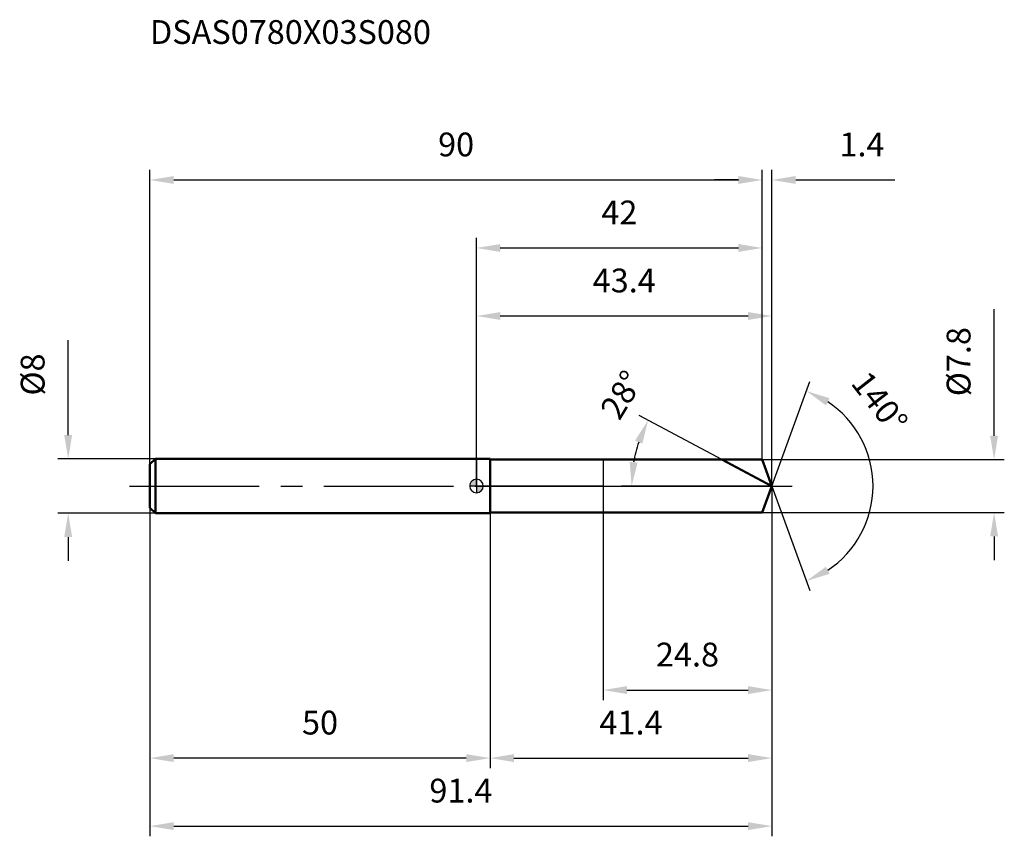
# Model space of a CAD drawing. Units: millimetres. Extents: x -67 to 78, y -52 to 69.
import ezdxf

# ---------------------------------------------------------------- set-up
doc = ezdxf.new("R2010")
doc.units = ezdxf.units.MM
doc.linetypes.add('CENTER2', pattern=[28.575, 19.05, -3.175, 3.175, -3.175])
for name, color, linetype, lineweight in [('1', 4, 'Continuous', 50), ('2', 7, 'Continuous', 25), ('4', 2, 'CENTER2', 25), ('cut', 1, 'Continuous', 25), ('nocut', 7, 'Continuous', 25), ('sk1', 4, 'Continuous', 50), ('sk2', 7, 'Continuous', 25), ('sk4', 2, 'CENTER2', 25), ('sk6', 5, 'Continuous', 35)]:
    doc.layers.add(name, color=color, linetype=linetype, lineweight=lineweight)
doc.layers.add('7', color=5, linetype='Continuous')
doc.styles.add('simplex', font='txt.shx', dxfattribs={"height": 3.5})
doc.styles.get("Standard").update_dxf_attribs({"font": 'txt.shx', "bigfont": '@extfont2.shx'})
doc.dimstyles.new('コピー - ISO-25', dxfattribs={"dimscale": 0, "dimtxt": 3.5, "dimasz": 3.5, "dimexe": 1.5, "dimexo": 0, "dimgap": 2.3, "dimtad": 1, "dimdec": 1, "dimdsep": 46, "dimtxsty": 'simplex', "dimcen": 0.09, "dimclrd": 256, "dimclre": 256, "dimclrt": 256, "dimadec": 0, "dimazin": 0, "dimtfac": 1, "dimtofl": 0, "dimtmove": 0, "dimatfit": 3, "dimfxl": 1, "dimtolj": 1, "dimlwd": -1, "dimlwe": -1, "dimarcsym": 0})

# ---------------------------------------------------------------- blocks, each defined once
blk = doc.blocks.new('zero block')
h = blk.add_hatch(color=7)
h.paths.add_polyline_path([(0, 1, 0.414214), (-1, 0), (0, 0)])
h.paths.add_polyline_path([(1, 0), (0, 0), (0, -1, 0.414214)])
at = {"color": 7, "ltscale": 0.2}
for p, q in [((-1, 0), (1, 0)), ((0, -1), (0, 1))]:
    blk.add_line(p, q, dxfattribs=at)
for start, end in [(90, 180), (180, 270), (0, 90), (270, 0)]:
    blk.add_arc((0, 0), 1, start, end, dxfattribs=at)
blk = doc.blocks.new('*D16')
at = {"layer": '2'}
for p, q in [((0, 0), (0, 26.5)), ((43.42, 0), (43.42, 26.5)), ((3.5, 25), (39.92, 25))]:
    blk.add_line(p, q, dxfattribs=at)
for points in [[(3.5, 25.58), (3.5, 24.42), (0, 25)], [(39.92, 24.42), (39.92, 25.58), (43.42, 25)]]:
    blk.add_solid(points, dxfattribs=at)
at = {"layer": 'Defpoints', "color": 0}
for p in [(43.42, 25), (0, 0), (43.42, 0)]:
    blk.add_point(p, dxfattribs=at)
at = {"layer": '2', "insert": (21.71, 31.97), "char_height": 3.5, "attachment_point": 2, "line_spacing_factor": 0.9, "style": 'simplex'}
blk.add_mtext('\\A1;43.4', dxfattribs=at)
blk = doc.blocks.new('*D17')
at = {"layer": '2'}
for p, q in [((42, 3.9), (42, 46.5)), ((43.42, 0), (43.42, 46.5)), ((38.5, 45), (35, 45)), ((46.92, 45), (61.47, 45))]:
    blk.add_line(p, q, dxfattribs=at)
for points in [[(38.5, 44.42), (38.5, 45.58), (42, 45)], [(46.92, 45.58), (46.92, 44.42), (43.42, 45)]]:
    blk.add_solid(points, dxfattribs=at)
at = {"layer": 'Defpoints', "color": 0}
for p in [(42, 45), (42, 3.9), (43.42, 0)]:
    blk.add_point(p, dxfattribs=at)
at = {"layer": '2', "insert": (53.34, 51.97), "char_height": 3.5, "attachment_point": 1, "line_spacing_factor": 0.9, "style": 'simplex'}
blk.add_mtext('\\A1;1.4', dxfattribs=at)
blk = doc.blocks.new('*D18')
at = {"layer": 'Defpoints', "color": 0}
for p in [(-48, 0), (43.42, 0), (43.42, -50)]:
    blk.add_point(p, dxfattribs=at)
at = {"layer": 'sk2'}
for p, q in [((-48, 0), (-48, -51.5)), ((43.42, 0), (43.42, -51.5)), ((-44.5, -50), (39.92, -50))]:
    blk.add_line(p, q, dxfattribs=at)
for points in [[(-44.5, -49.42), (-44.5, -50.58), (-48, -50)], [(39.92, -50.58), (39.92, -49.42), (43.42, -50)]]:
    blk.add_solid(points, dxfattribs=at)
at = {"layer": 'sk2', "insert": (-2.29, -43.03), "char_height": 3.5, "attachment_point": 2, "line_spacing_factor": 0.9, "style": 'simplex'}
blk.add_mtext('\\A1;91.4', dxfattribs=at)
blk = doc.blocks.new('*D19')
at = {"layer": '2'}
for p, q in [((76.08, 7.4), (76.08, 26)), ((42, 3.9), (77.58, 3.9)), ((42, -3.9), (77.58, -3.9)), ((76.08, -7.4), (76.08, -10.9))]:
    blk.add_line(p, q, dxfattribs=at)
for points in [[(75.5, 7.4), (76.66, 7.4), (76.08, 3.9)], [(76.66, -7.4), (75.5, -7.4), (76.08, -3.9)]]:
    blk.add_solid(points, dxfattribs=at)
at = {"layer": 'Defpoints', "color": 0}
for p in [(42, 3.9), (42, -3.9), (76.08, -3.9)]:
    blk.add_point(p, dxfattribs=at)
at = {"layer": '2', "insert": (69.11, 13.2), "char_height": 3.5, "attachment_point": 1, "rotation": 90, "line_spacing_factor": 0.9, "style": 'simplex'}
blk.add_mtext('\\A1;%%c7.8', dxfattribs=at)
blk = doc.blocks.new('*D20')
at = {"layer": '2'}
for p, q in [((36.08, 3.9), (23.89, 10.38)), ((43.42, 0), (21.3, 0))]:
    blk.add_line(p, q, dxfattribs=at)
blk.add_arc((43.42, 0), 20.62, 161.7391, 170.2609, dxfattribs=at)
for points in [[(24.38, 6.23), (23.31, 6.69), (25.22, 9.68)], [(22.52, 3.54), (23.68, 3.44), (22.8, 0)]]:
    blk.add_solid(points, dxfattribs=at)
at = {"layer": 'Defpoints', "color": 0}
for p in [(23.08, 3.34), (36.08, 3.9), (36.25, 3.81), (43.42, 0), (43.61, 0)]:
    blk.add_point(p, dxfattribs=at)
at = {"layer": '2', "insert": (19.85, 14.32), "char_height": 3.5, "attachment_point": 2, "rotation": 58.7141, "line_spacing_factor": 0.9, "style": 'simplex'}
blk.add_mtext('\\A1;28%%d', dxfattribs=at)
blk = doc.blocks.new('*D21')
at = {"layer": '2'}
for p, q in [((43.42, 0), (43.42, -41.5)), ((2, -3.9), (2, -41.5)), ((5.5, -40), (39.92, -40))]:
    blk.add_line(p, q, dxfattribs=at)
for points in [[(5.5, -39.42), (5.5, -40.58), (2, -40)], [(39.92, -40.58), (39.92, -39.42), (43.42, -40)]]:
    blk.add_solid(points, dxfattribs=at)
at = {"layer": 'Defpoints', "color": 0}
for p in [(43.42, 0), (2, -3.9), (43.42, -40)]:
    blk.add_point(p, dxfattribs=at)
at = {"layer": '2', "insert": (22.71, -33.03), "char_height": 3.5, "attachment_point": 2, "line_spacing_factor": 0.9, "style": 'simplex'}
blk.add_mtext('\\A1;41.4', dxfattribs=at)
blk = doc.blocks.new('*D22')
at = {"layer": '2'}
for p, q in [((18.6, 0), (18.6, -31.5)), ((43.42, 0), (43.42, -31.5)), ((22.1, -30), (39.92, -30))]:
    blk.add_line(p, q, dxfattribs=at)
for points in [[(22.1, -29.42), (22.1, -30.58), (18.6, -30)], [(39.92, -30.58), (39.92, -29.42), (43.42, -30)]]:
    blk.add_solid(points, dxfattribs=at)
at = {"layer": 'Defpoints', "color": 0}
for p in [(18.6, 0), (43.42, 0), (43.42, -30)]:
    blk.add_point(p, dxfattribs=at)
at = {"layer": '2', "insert": (31.01, -23.03), "char_height": 3.5, "attachment_point": 2, "line_spacing_factor": 0.9, "style": 'simplex'}
blk.add_mtext('\\A1;24.8', dxfattribs=at)
blk = doc.blocks.new('*D23')
at = {"layer": 'Defpoints', "color": 0}
for p in [(-60.02, 4), (-47.2, 4), (-47.2, -4)]:
    blk.add_point(p, dxfattribs=at)
at = {"layer": 'sk2'}
for p, q in [((-60.02, 7.5), (-60.02, 21.43)), ((-47.2, 4), (-61.52, 4)), ((-47.2, -4), (-61.52, -4)), ((-60.02, -7.5), (-60.02, -11))]:
    blk.add_line(p, q, dxfattribs=at)
for points in [[(-60.6, 7.5), (-59.44, 7.5), (-60.02, 4)], [(-59.44, -7.5), (-60.6, -7.5), (-60.02, -4)]]:
    blk.add_solid(points, dxfattribs=at)
at = {"layer": 'sk2', "insert": (-66.99, 13.3), "char_height": 3.5, "attachment_point": 1, "rotation": 90, "line_spacing_factor": 0.9, "style": 'simplex'}
blk.add_mtext('\\A1;%%c8', dxfattribs=at)
blk = doc.blocks.new('*D24')
at = {"layer": 'Defpoints', "color": 0}
for p in [(-48, -3.2), (2, -4), (-48, -40)]:
    blk.add_point(p, dxfattribs=at)
at = {"layer": 'sk2'}
for p, q in [((-48, -3.2), (-48, -41.5)), ((2, -4), (2, -41.5)), ((-1.5, -40), (-44.5, -40))]:
    blk.add_line(p, q, dxfattribs=at)
for points in [[(-44.5, -39.42), (-44.5, -40.58), (-48, -40)], [(-1.5, -40.58), (-1.5, -39.42), (2, -40)]]:
    blk.add_solid(points, dxfattribs=at)
at = {"layer": 'sk2', "insert": (-23, -33.03), "char_height": 3.5, "attachment_point": 2, "line_spacing_factor": 0.9, "style": 'simplex'}
blk.add_mtext('\\A1;50', dxfattribs=at)
blk = doc.blocks.new('*D25')
at = {"layer": '2'}
for p, q in [((0, 0), (0, 36.5)), ((42, 3.9), (42, 36.5)), ((3.5, 35), (38.5, 35))]:
    blk.add_line(p, q, dxfattribs=at)
for points in [[(3.5, 35.58), (3.5, 34.42), (0, 35)], [(38.5, 34.42), (38.5, 35.58), (42, 35)]]:
    blk.add_solid(points, dxfattribs=at)
at = {"layer": 'Defpoints', "color": 0}
for p in [(42, 35), (42, 3.9), (0, 0)]:
    blk.add_point(p, dxfattribs=at)
at = {"layer": '2', "insert": (21, 41.97), "char_height": 3.5, "attachment_point": 2, "line_spacing_factor": 0.9, "style": 'simplex'}
blk.add_mtext('\\A1;42', dxfattribs=at)
blk = doc.blocks.new('*D26')
at = {"layer": 'Defpoints', "color": 0}
for p in [(42, 45), (-48, 3.2), (42, 3.9)]:
    blk.add_point(p, dxfattribs=at)
at = {"layer": 'sk2'}
for p, q in [((-48, 3.2), (-48, 46.5)), ((42, 3.9), (42, 46.5)), ((-44.5, 45), (38.5, 45))]:
    blk.add_line(p, q, dxfattribs=at)
for points in [[(-44.5, 45.58), (-44.5, 44.42), (-48, 45)], [(38.5, 44.42), (38.5, 45.58), (42, 45)]]:
    blk.add_solid(points, dxfattribs=at)
at = {"layer": 'sk2', "insert": (-3, 51.97), "char_height": 3.5, "attachment_point": 2, "line_spacing_factor": 0.9, "style": 'simplex'}
blk.add_mtext('\\A1;90', dxfattribs=at)
blk = doc.blocks.new('*D27')
at = {"layer": '2'}
for q in [(49.01, 15.37), (49.01, -15.37)]:
    blk.add_line((43.42, 0), q, dxfattribs=at)
blk.add_arc((43.42, 0), 14.86, 303.5297, 56.4703, dxfattribs=at)
for points in [[(51.89, 12.91), (51.36, 11.86), (48.5, 13.96)], [(51.36, -11.86), (51.89, -12.91), (48.5, -13.96)]]:
    blk.add_solid(points, dxfattribs=at)
at = {"layer": 'Defpoints', "color": 0}
for p in [(43.39, 0.07), (43.42, 0), (43.42, 0), (43.39, -0.07), (57.06, -5.88)]:
    blk.add_point(p, dxfattribs=at)
at = {"layer": '2', "insert": (60.64, 13.4), "char_height": 3.5, "attachment_point": 2, "rotation": 307.8777, "line_spacing_factor": 0.9, "style": 'simplex'}
blk.add_mtext('\\A1;140%%d', dxfattribs=at)

msp = doc.modelspace()

# ---------------------------------------------------------------- linework, layer by layer
at = {"layer": '1'}
for p, q in [((2, 4), (0, 4)), ((2, 4), (2, -4)), ((2, 3.9), (42, 3.9)), ((43.42, 0), (36.08, 3.9)), ((42, 3.9), (43.42, 0)), ((43.42, 0), (42, -3.9)), ((0, -4), (2, -4)), ((42, -3.9), (2, -3.9))]:
    msp.add_line(p, q, dxfattribs=at)
at = {"layer": '4'}
msp.add_line((0, 0), (46.42, 0), dxfattribs=at)
at = {"layer": '7'}
for p, q in [((2, 3.9), (2, -3.9)), ((2, 3.9), (42, 3.9)), ((42, 3.9), (43.42, 0)), ((43.42, 0), (42, -3.9)), ((42, -3.9), (2, -3.9))]:
    msp.add_line(p, q, dxfattribs=at)
at = {"layer": 'cut'}
for p, q in [((42, 3.9), (18.6, 3.9)), ((18.6, 3.9), (18.6, 0)), ((42, 3.9), (43.42, 0)), ((18.6, 0), (43.42, 0))]:
    msp.add_line(p, q, dxfattribs=at)
at = {"layer": 'nocut'}
for p, q in [((0, 4), (0, 0)), ((2, 4), (0, 4)), ((2, 3.9), (2, 4)), ((2, 3.9), (18.6, 3.9)), ((18.6, 3.9), (18.6, 0)), ((18.6, 0), (0, 0))]:
    msp.add_line(p, q, dxfattribs=at)
at = {"layer": 'sk1'}
for p, q in [((-48, 3.2), (-47.2, 4)), ((-48, 3.2), (-48, -3.2)), ((-47.2, 4), (-47.2, -4)), ((0, 4), (-47.2, 4)), ((-48, -3.2), (-47.2, -4)), ((-47.2, -4), (0, -4))]:
    msp.add_line(p, q, dxfattribs=at)
at = {"layer": 'sk4'}
msp.add_line((-51, 0), (0, 0), dxfattribs=at)

# ---------------------------------------------------------------- block references
at = {"rotation": 180}
msp.add_blockref('zero block', (0, 0), dxfattribs=at)

# ---------------------------------------------------------------- texts
at = {"layer": 'sk6', "insert": (-48.01, 68.5), "char_height": 3.5, "width": 44.625, "attachment_point": 1, "line_spacing_factor": 0.9}
msp.add_mtext('DSAS0780X03S080', dxfattribs=at)

# ---------------------------------------------------------------- dimensions: what is measured, and where the dimension line sits
at = {"layer": '2'}
dim = msp.add_linear_dim(base=(42, 45), p1=(43.42, 0), p2=(42, 3.9), angle=180, dimstyle='コピー - ISO-25', override={"dimscale": 1}, dxfattribs=at)
dim.commit()
dim.dimension.update_dxf_attribs({"geometry": '*D17', "text_midpoint": (56.25, 45), "dimtype": 160})
for base, p1, p2, picture, middle in [((42, 35), (0, 0), (42, 3.9), '*D25', (21, 39.63)), ((43.42, 25), (0, 0), (43.42, 0), '*D16', (21.71, 29.63)), ((43.42, -40), (2, -3.9), (43.42, 0), '*D21', (22.71, -35.37)), ((43.42, -30), (18.6, 0), (43.42, 0), '*D22', (31.01, -25.37))]:
    dim = msp.add_linear_dim(base=base, p1=p1, p2=p2, dimstyle='コピー - ISO-25', override={"dimscale": 1}, dxfattribs=at)
    dim.commit()
    dim.dimension.update_dxf_attribs({"geometry": picture, "text_midpoint": middle})
dim = msp.add_linear_dim(base=(76.08, -3.9), p1=(42, 3.9), p2=(42, -3.9), angle=270, text='%%c<>', dimstyle='コピー - ISO-25', override={"dimscale": 1}, dxfattribs=at)
dim.commit()
dim.dimension.update_dxf_attribs({"geometry": '*D19', "text_midpoint": (76.08, 18.45), "dimtype": 160})
for base, line1, line2, picture, middle in [((23.08, 3.34), ((36.25, 3.81), (36.08, 3.9)), ((43.61, 0), (43.42, 0)), '*D20', (25.8, 10.71)), ((57.0608, -5.8843), ((43.3949, 0.0674), (43.4195, 0)), ((43.3949, -0.0674), (43.4195, 0)), '*D27', (55.1459, 9.1214))]:
    dim = msp.add_angular_dim_2l(base=base, line1=line1, line2=line2, dimstyle='コピー - ISO-25', override={"dimscale": 1}, dxfattribs=at)
    dim.commit()
    dim.dimension.update_dxf_attribs({"geometry": picture, "text_midpoint": middle, "dimtype": 162})
at = {"layer": 'sk2'}
for base, p1, p2, picture, middle in [((42, 45), (-48, 3.2), (42, 3.9), '*D26', (-3, 49.63)), ((43.42, -50), (-48, 0), (43.42, 0), '*D18', (-2.29, -45.37))]:
    dim = msp.add_linear_dim(base=base, p1=p1, p2=p2, dimstyle='コピー - ISO-25', override={"dimscale": 1}, dxfattribs=at)
    dim.commit()
    dim.dimension.update_dxf_attribs({"geometry": picture, "text_midpoint": middle})
dim = msp.add_linear_dim(base=(-60.02, 4), p1=(-47.2, -4), p2=(-47.2, 4), angle=90, text='%%c<>', dimstyle='コピー - ISO-25', override={"dimscale": 1}, dxfattribs=at)
dim.commit()
dim.dimension.update_dxf_attribs({"geometry": '*D23', "text_midpoint": (-60.02, 16.22), "dimtype": 160})
dim = msp.add_linear_dim(base=(-48, -40), p1=(2, -4), p2=(-48, -3.2), angle=180, dimstyle='コピー - ISO-25', override={"dimscale": 1}, dxfattribs=at)
dim.commit()
dim.dimension.update_dxf_attribs({"geometry": '*D24', "text_midpoint": (-23, -35.37)})

doc.saveas('drawing.dxf')
